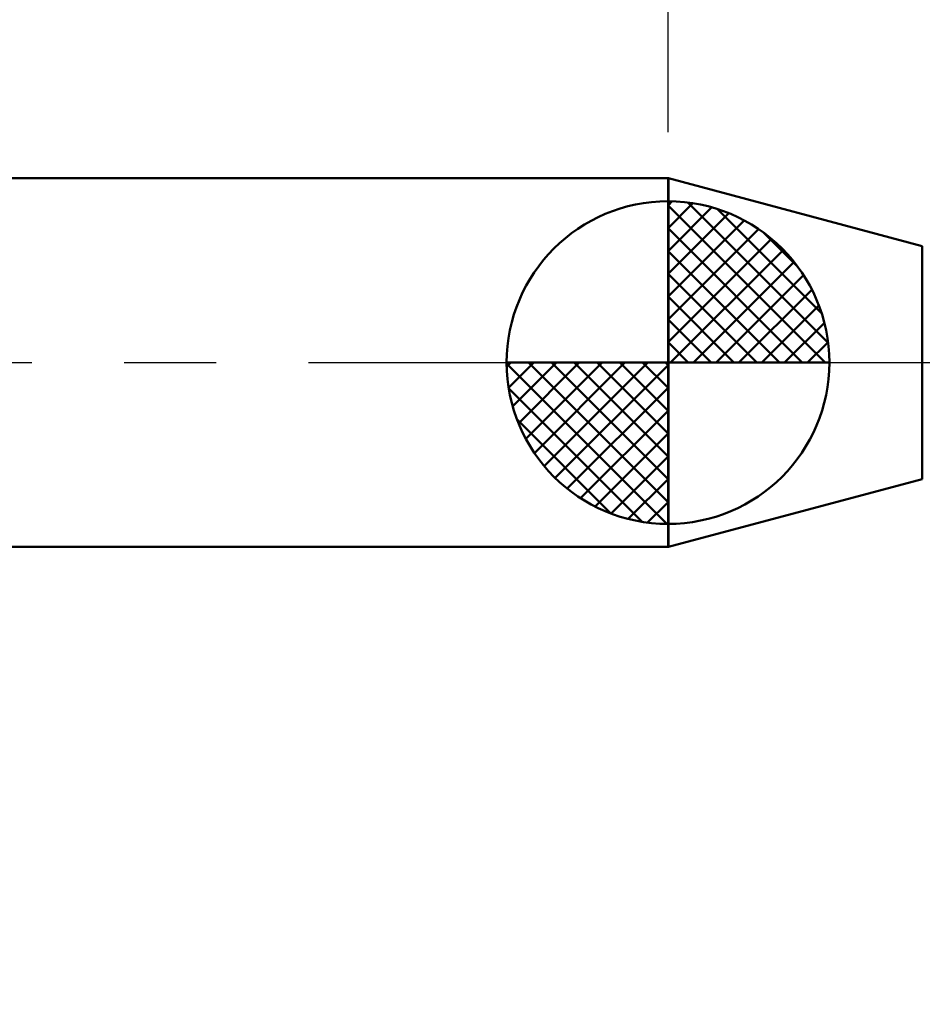
# Model space of a CAD drawing. Extents: x -18 to 85, y -25 to 40.
# Drawn here: x 31 to 41, y -7 to 4 of the extents above; entities that cross this region are included whole.
import ezdxf

# ---------------------------------------------------------------- set-up
doc = ezdxf.new("R2010")
doc.units = 0
doc.header["$MEASUREMENT"] = 0
doc.linetypes.add('LONGDASHDASH', pattern=[7, 4, -1, 1, -1])
doc.layers.get('Defpoints').update_dxf_attribs({"linetype": 'CONTINUOUS'})
for name, color, linetype, lineweight in [('1', 4, 'CONTINUOUS', 50), ('2', 7, 'CONTINUOUS', 25), ('4', 2, 'LONGDASHDASH', 25), ('NOCUT', 7, 'CONTINUOUS', 25), ('SK1', 4, 'CONTINUOUS', 50), ('SK2', 7, 'CONTINUOUS', 25), ('SK4', 2, 'LONGDASHDASH', 25)]:
    doc.layers.add(name, color=color, linetype=linetype, lineweight=lineweight)
doc.styles.add('Monospac821 BT', font='txt', dxfattribs={"height": 3.5})
doc.dimstyles.get("Standard").update_dxf_attribs({"dimtxt": 3.5, "dimasz": 3, "dimexe": 1, "dimexo": 0.5, "dimgap": 0.8, "dimtad": 1, "dimtoh": 1, "dimzin": 1, "dimdsep": 46, "dimtxsty": 'Monospac821 BT', "dimcen": 2.5, "dimadec": 1, "dimazin": 0, "dimtfac": 1, "dimtdec": 4, "dimtix": 1, "dimtmove": 1, "dimatfit": 3, "dimfxl": 1, "dimtolj": 1, "dimtzin": 1, "dimarcsym": 0})

# ---------------------------------------------------------------- blocks, each defined once
blk = doc.blocks.new('*D0')
at = {"layer": 'Defpoints', "color": 0}
for p in [(50, 33.25), (0, 1.3), (50, 0.5)]:
    blk.add_point(p, dxfattribs=at)
at = {"layer": 'SK2', "color": 0, "lineweight": -2}
for p, q in [((0, 1.8), (0, 34.25)), ((50, 1), (50, 34.25)), ((3, 33.25), (47, 33.25))]:
    blk.add_line(p, q, dxfattribs=at)
at = {"layer": 'SK2', "color": 0}
for points in [[(3, 33.75), (3, 32.75), (0, 33.25)], [(47, 32.75), (47, 33.75), (50, 33.25)]]:
    blk.add_solid(points, dxfattribs=at)
at = {"layer": 'SK2', "color": 0, "linetype": 'ByBlock', "insert": (25, 35.86125), "char_height": 3.5, "attachment_point": 5}
blk.add_mtext('\\A1;50', dxfattribs=at)
blk = doc.blocks.new('*D4')
at = {"layer": 'Defpoints', "color": 0}
for p in [(0, 26.55), (37.9, 2), (0, 1.3)]:
    blk.add_point(p, dxfattribs=at)
at = {"layer": 'SK2', "color": 0, "lineweight": -2}
for p, q in [((0, 1.8), (0, 27.55)), ((37.9, 2.5), (37.9, 27.55)), ((34.9, 26.55), (3, 26.55))]:
    blk.add_line(p, q, dxfattribs=at)
at = {"layer": 'SK2', "color": 0}
for points in [[(3, 27.05), (3, 26.05), (0, 26.55)], [(34.9, 26.05), (34.9, 27.05), (37.9, 26.55)]]:
    blk.add_solid(points, dxfattribs=at)
at = {"layer": 'SK2', "color": 0, "linetype": 'ByBlock', "insert": (18.95, 29.16125), "char_height": 3.5, "attachment_point": 5}
blk.add_mtext('\\A1;37.9', dxfattribs=at)
blk = doc.blocks.new('*D7')
at = {"layer": '2', "color": 0, "lineweight": -2}
for p, q in [((45.3875, 0.96), (45.3875, 23.239)), ((45.3875, 3.96), (45.3875, 6.96)), ((45.3875, -0.96), (45.3875, 0.96)), ((45.3875, -3.96), (45.3875, -6.96))]:
    blk.add_line(p, q, dxfattribs=at)
at = {"layer": '2', "color": 0}
for points in [[(44.8875, 3.96), (45.8875, 3.96), (45.3875, 0.96)], [(45.8875, -3.96), (44.8875, -3.96), (45.3875, -0.96)]]:
    blk.add_solid(points, dxfattribs=at)
at = {"layer": 'Defpoints', "color": 0}
for p in [(42.375, 0.96), (45.3875, 0.96), (42.375, -0.96)]:
    blk.add_point(p, dxfattribs=at)
at = {"layer": '2', "color": 0, "linetype": 'ByBlock', "insert": (42.7255, 15.0995), "char_height": 3.5, "attachment_point": 5, "rotation": 90}
blk.add_mtext('\\A1;%%c1.92', dxfattribs=at)
blk = doc.blocks.new('*D11')
at = {"layer": '2', "color": 0, "lineweight": -2}
for p, q in [((37.9, 2.5), (37.9, 27.55)), ((50, 1), (50, 27.55)), ((34.9, 26.55), (31.9, 26.55)), ((50, 26.55), (37.9, 26.55)), ((50, 26.55), (64.967, 26.55)), ((53, 26.55), (56, 26.55))]:
    blk.add_line(p, q, dxfattribs=at)
at = {"layer": '2', "color": 0}
for points in [[(34.9, 26.05), (34.9, 27.05), (37.9, 26.55)], [(53, 27.05), (53, 26.05), (50, 26.55)]]:
    blk.add_solid(points, dxfattribs=at)
at = {"layer": 'Defpoints', "color": 0}
for p in [(37.9, 26.55), (37.9, 2), (50, 0.5)]:
    blk.add_point(p, dxfattribs=at)
at = {"layer": '2', "color": 0, "linetype": 'ByBlock', "insert": (58.9835, 29.1105), "char_height": 3.5, "attachment_point": 5}
blk.add_mtext('\\A1;12.1', dxfattribs=at)

msp = doc.modelspace()

# ---------------------------------------------------------------- linework, layer by layer
at = {"layer": '1'}
for p, q in [((37.907, 2), (37.9, 2)), ((37.9, 2), (37.9, -2)), ((40.658, 1.263), (37.907, 2)), ((37.907, -2), (37.907, 2)), ((37.907, 2), (37.907, -2)), ((40.658, 1.263), (40.658, -1.263)), ((37.907, -2), (40.658, -1.263)), ((37.9, -2), (37.907, -2))]:
    msp.add_line(p, q, dxfattribs=at)
at = {"layer": '4'}
msp.add_line((37.9, 0), (50, 0), dxfattribs=at)
at = {"layer": 'NOCUT'}
for p, q in [((37.907, 2), (37.9, 2)), ((37.9, 2), (37.9, 0)), ((40.658, 1.263), (37.907, 2)), ((37.9, 0), (48.4, 0))]:
    msp.add_line(p, q, dxfattribs=at)
at = {"layer": 'SK1'}
for p, q in [((37.9, 2), (0.7, 2)), ((37.9, 0), (37.9, 1.75)), ((37.9, 1.705), (37.944, 1.749)), ((37.9, 1.457), (38.171, 1.728)), ((38.115, 1.737), (39.637, 0.215)), ((37.9, 1.705), (39.605, 0)), ((37.9, 1.21), (38.374, 1.684)), ((37.9, 0.962), (38.559, 1.621)), ((38.433, 1.667), (39.567, 0.533)), ((37.9, 0.715), (38.727, 1.542)), ((37.9, 1.457), (39.357, 0)), ((37.9, 0.467), (38.881, 1.448)), ((38.94, 1.407), (39.307, 1.04)), ((37.9, 0.22), (39.023, 1.342)), ((37.9, 1.21), (39.109, 0)), ((37.928, 0), (39.151, 1.223)), ((38.175, 0), (39.267, 1.092)), ((37.9, 0.962), (38.862, 0)), ((38.423, 0), (39.371, 0.948)), ((38.67, 0), (39.461, 0.79)), ((37.9, 0.715), (38.615, 0)), ((38.918, 0), (39.536, 0.619)), ((37.9, 0.467), (38.367, 0)), ((39.165, 0), (39.596, 0.431)), ((37.9, 0.22), (38.12, 0)), ((39.413, 0), (39.636, 0.223)), ((37.9, 0), (36.15, 0)), ((36.151, -0.044), (36.196, 0)), ((36.172, -0.271), (36.443, 0)), ((36.216, -0.474), (36.691, 0)), ((36.279, -0.659), (36.938, 0)), ((36.358, -0.827), (37.185, 0)), ((36.387, 0), (37.9, -1.513)), ((36.452, -0.981), (37.433, 0)), ((36.558, -1.123), (37.68, 0)), ((36.635, 0), (37.9, -1.265)), ((36.882, 0), (37.9, -1.018)), ((37.13, 0), (37.9, -0.77)), ((37.377, 0), (37.9, -0.523)), ((37.625, 0), (37.9, -0.275)), ((37.872, 0), (37.9, -0.028)), ((37.9, 0), (39.65, 0)), ((37.9, -1.75), (37.9, 0)), ((36.15, -0.011), (37.889, -1.75)), ((36.677, -1.251), (37.9, -0.028)), ((36.174, -0.281), (37.619, -1.726)), ((36.808, -1.367), (37.9, -0.275)), ((36.952, -1.471), (37.9, -0.523)), ((36.264, -0.619), (37.281, -1.636)), ((37.11, -1.56), (37.9, -0.77)), ((37.282, -1.636), (37.9, -1.018)), ((37.469, -1.696), (37.9, -1.265)), ((37.677, -1.736), (37.9, -1.513)), ((37.9, -2), (0.7, -2))]:
    msp.add_line(p, q, dxfattribs=at)
for start, end in [(90, 180), (0, 90), (180, 270), (270, 0)]:
    msp.add_arc((37.9, 0), 1.75, start, end, dxfattribs=at)
at = {"layer": 'SK4'}
msp.add_line((-1, 0), (51, 0), dxfattribs=at)

# ---------------------------------------------------------------- dimensions: what is measured, and where the dimension line sits
at = {"layer": '2'}
dim = msp.add_linear_dim(base=(37.9, 26.55), p1=(50, 0.5), p2=(37.9, 2), dimstyle='STANDARD', override={"dimtoh": 0, "dimdec": 1, "dimtmove": 0}, dxfattribs=at)
dim.commit()
dim.dimension.update_dxf_attribs({"geometry": '*D11', "text_midpoint": (58.983, 26.55), "dimtype": 160})
dim = msp.add_linear_dim(base=(45.388, 0.96), p1=(42.375, -0.96), p2=(42.375, 0.96), angle=270, text='%%c<>', dimstyle='STANDARD', override={"dimtoh": 0, "dimse1": 1, "dimse2": 1, "dimtmove": 0}, dxfattribs=at)
dim.commit()
dim.dimension.update_dxf_attribs({"geometry": '*D7', "text_midpoint": (45.388, 15.099), "dimtype": 160})
at = {"layer": 'SK2'}
for base, p1, p2, override, picture, middle in [((50, 33.25), (0, 1.3), (50, 0.5), {"dimtoh": 0, "dimdec": 0, "dimtmove": 0}, '*D0', (25, 33.25)), ((0, 26.55), (37.9, 2), (0, 1.3), {"dimtoh": 0, "dimdec": 1, "dimtmove": 0}, '*D4', (18.95, 26.55))]:
    dim = msp.add_linear_dim(base=base, p1=p1, p2=p2, dimstyle='STANDARD', override=override, dxfattribs=at)
    dim.commit()
    dim.dimension.update_dxf_attribs({"geometry": picture, "text_midpoint": middle, "dimtype": 160})

doc.saveas('drawing.dxf')
